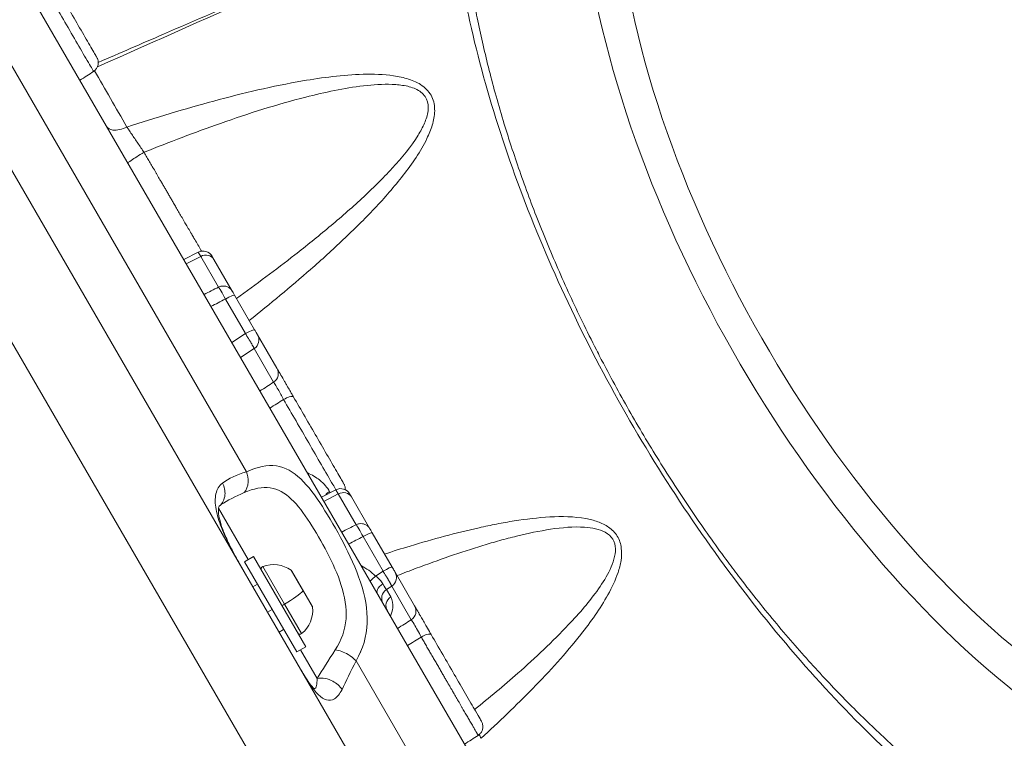
# Model space of a CAD drawing. Units: millimetres. Extents: x -375 to 15858, y 1 to 3846.
# Drawn here: x 882 to 1071, y 855 to 993 of the extents above; entities that cross this region are included whole.
import ezdxf

# ---------------------------------------------------------------- set-up
doc = ezdxf.new("R2010")
doc.units = ezdxf.units.MM
doc.styles.get("Standard").update_dxf_attribs({"font": 'arial.ttf'})
doc.dimstyles.get("Standard").update_dxf_attribs({"dimtxt": 0.18, "dimasz": 0.18, "dimexe": 0.18, "dimexo": 0.0625, "dimgap": 0.09, "dimtad": 0, "dimtih": 1, "dimtoh": 1, "dimdec": 4, "dimzin": 0, "dimdsep": 46, "dimtxsty": 'Standard', "dimcen": 0.09, "dimadec": 0, "dimazin": 0, "dimtfac": 1, "dimtdec": 4, "dimtofl": 0, "dimtmove": 0, "dimatfit": 3, "dimfxl": 1, "dimtolj": 1, "dimtzin": 0, "dimarcsym": 0})

# ---------------------------------------------------------------- blocks, each defined once
blk = doc.blocks.new('*D3')
at = {"color": 0, "lineweight": -2, "transparency": 16777216}
for p, q in [((-94.46, 3486.59), (-114.64, 3486.59)), ((-114.46, 3386.59), (-114.46, 102.34)), ((-94.46, 2.34), (-114.64, 2.34))]:
    blk.add_line(p, q, dxfattribs=at)
at = {"color": 0, "transparency": 16777216}
for points in [[(-131.13, 3386.59), (-97.8, 3386.59), (-114.46, 3486.59)], [(-131.13, 102.34), (-97.8, 102.34), (-114.46, 2.34)]]:
    blk.add_solid(points, dxfattribs=at)
at = {"layer": 'Defpoints', "color": 0, "transparency": 16777216}
for p in [(2370.77, 3486.59), (-114.46, 2.34), (1878.65, 2.34)]:
    blk.add_point(p, dxfattribs=at)
at = {"color": 0, "lineweight": 13, "transparency": 16777216, "insert": (-256.43, 1744.47), "char_height": 180, "attachment_point": 5, "rotation": 90}
blk.add_mtext('\\A1;350', dxfattribs=at)

msp = doc.modelspace()

# ---------------------------------------------------------------- linework, layer by layer
at = {"color": 0, "linetype": 'Continuous', "lineweight": 0}
for p, q in [((693.28922, 1327.07633), (1087.80737, 645.95778)), ((681.1764, 1275.11139), (1036.70477, 661.30703)), ((702.58085, 1271.13159), (1043.9028, 681.85398)), ((925.26945, 906.62092), (838.52067, 1056.38893)), ((972.21918, 982.12313), (972.21919, 982.12314)), ((915.39637, 951.09047), (915.39657, 951.09058)), ((916.02458, 948.72767), (913.25648, 947.31236)), ((916.48784, 947.92787), (916.02458, 948.72767)), ((916.48784, 947.92787), (913.72917, 946.49628)), ((916.48784, 947.92787), (919.90777, 942.0235)), ((918.6657, 947.94936), (919.01322, 947.34938)), ((922.5474, 941.24778), (919.01322, 947.34938)), ((921.23121, 939.73864), (925.07181, 933.108)), ((926.82963, 933.85469), (922.98902, 940.48533)), ((925.07181, 933.108), (922.45666, 931.42864)), ((931.11724, 926.45231), (927.38555, 932.89491)), ((924.12444, 928.5493), (926.73959, 930.22866)), ((926.73959, 930.22866), (930.47127, 923.78607)), ((942.42223, 903.15325), (939.65414, 901.73794)), ((942.88549, 902.35345), (942.42223, 903.15325)), ((938.88019, 901.34223), (938.87923, 901.34174)), ((942.88549, 902.35345), (940.12683, 900.92187)), ((942.88549, 902.35345), (946.30543, 896.44908)), ((945.06336, 902.37494), (945.41088, 901.77496)), ((948.94506, 895.67336), (945.41088, 901.77496)), ((925.62077, 889.77476), (919.9273, 899.60429)), ((935.4735, 899.60042), (935.4732, 899.60026)), ((939.4179, 900.55398), (939.41567, 900.55282)), ((936.0728, 898.81807), (936.07264, 898.81798)), ((947.62887, 894.16423), (951.46947, 887.53359)), ((953.22729, 888.28027), (949.38668, 894.91091)), ((924.87617, 889.34348), (926.60682, 890.3459)), ((926.60682, 890.3459), (936.63109, 873.03943)), ((924.87617, 889.34348), (934.90044, 872.037)), ((928.40084, 888.41455), (932.57463, 881.20867)), ((936.15311, 883.74589), (933.84784, 887.72585)), ((933.99532, 887.56577), (937.89582, 880.83171)), ((951.46947, 887.53359), (950.02988, 886.60913)), ((957.5149, 880.8779), (953.78321, 887.32049)), ((926.51691, 884.51565), (927.38224, 885.01686)), ((952.11858, 884.0001), (953.13725, 884.65425)), ((952.94046, 882.58116), (952.11858, 884.0001)), ((953.13725, 884.65425), (956.86893, 878.21165)), ((937.96131, 880.62412), (936.15311, 883.74589)), ((930.19115, 880.1674), (929.32582, 879.66618)), ((932.57463, 881.20867), (935.84844, 875.55659)), ((944.3987, 879.92833), (944.39784, 879.92983)), ((931.52905, 875.86241), (932.39437, 876.36362)), ((948.36929, 876.71582), (948.37064, 876.71349)), ((934.90044, 872.037), (936.63109, 873.03943)), ((947.85122, 873.96771), (947.84786, 873.97351)), ((938.83313, 866.96419), (935.64504, 872.46829)), ((947.19958, 872.15288), (947.20375, 872.15658)), ((1021.41054, 740.63748), (946.28389, 870.34038)), ((941.23219, 862.75288), (941.23219, 862.75288))]:
    msp.add_line(p, q, dxfattribs=at)
for centre, radius, start, end in [((916.93505, 946.94693), 2, 30.080323, 117.080323), ((943.33271, 901.37251), 2, 30.080323, 117.080323), ((928.57483, 887.9458), 0.5, 110.3637669, 210.080323), ((930.46481, 882.85392), 5.93132, 55.2242333, 110.3637669), ((933.56265, 887.31516), 0.5, 30.080323, 55.2242333), ((932.05199, 880.11373), 5.93132, 309.7968791, 4.9364126), ((937.46316, 880.5811), 0.5, 4.9364126, 30.080323), ((935.5284, 875.94075), 0.5, 210.080323, 309.7968791)]:
    msp.add_arc(centre, radius, start, end, dxfattribs=at)
at = {"color": 0, "linetype": 'Continuous', "lineweight": 0, "extrusion": (1.67192e-16, -4.39811e-18, -1)}
msp.add_ellipse((1079.24156, 962.61197), major_axis=(63.08167, -108.90778), ratio=0.5, start_param=-2.253501859, end_param=2.320736515, dxfattribs=at)
at = {"color": 0, "linetype": 'Continuous', "lineweight": 0}
for centre, major_axis, ratio, start_param, end_param in [((1077.04664, 961.34063), (66.62579, -115.02654), 0.5, -2.320736515, 0.615479709), ((917.28257, 946.34695), (1.73065, 1.00243), 0.884381718, 0, 1.518436449), ((921.25838, 939.4829), (1.73065, 1.00243), 0.117619735, 0, 1.518436449), ((925.09898, 932.85226), (1.73065, 1.00243), 0.117619735, 0, 1.518436449), ((943.68023, 900.77254), (1.73065, 1.00243), 0.884381718, 0, 1.518436449), ((947.65604, 893.90848), (1.73065, 1.00243), 0.117619735, 0, 1.518436449), ((951.49664, 887.27784), (1.73065, 1.00243), 0.117619735, 0, 1.518436449), ((953.20326, 882.33628), (-1.73065, -1.00243), 0.993058708, -1.518436449, 0), ((954.02514, 880.91734), (-1.73065, -1.00243), 0.993058708, -1.518436449, 0), ((932.47176, 881.21791), (-0.43266, -0.25061), 0.120843214, 0, 1.740382223), ((558.39574, 619.24777), (538.85905, 347.9278), 0.003275654, 0.736392518, 0.743578168), ((558.39574, 619.24777), (538.85905, 347.9278), 0.003275654, 0.762884295, 0.762892556), ((938.86894, 867.18073), (-0.12084, -1.42015), 0.000007622, 0.00000262, 0.000026817)]:
    msp.add_ellipse(centre, major_axis=major_axis, ratio=ratio, start_param=start_param, end_param=end_param, dxfattribs=at)
at = {"color": 0, "linetype": 'Continuous', "lineweight": 0, "extrusion": (5.47782e-13, 3.17143e-13, -1)}
msp.add_ellipse((953.86767, 883.79812), major_axis=(-89.52299, 154.56042), ratio=0.000014673, start_param=-0.957652394, end_param=-0.869457507, dxfattribs=at)
at = {"color": 0, "linetype": 'Continuous', "lineweight": 0, "extrusion": (2.22082e-16, -5.63641e-19, -1)}
for centre in [(925.65491, 931.89248), (929.38659, 925.44989), (952.05257, 886.31806), (955.78425, 879.87547)]:
    msp.add_ellipse(centre, major_axis=(1.73065, 1.00243), ratio=0.993058708, start_param=0, end_param=1.518436449, dxfattribs=at)
at = {"color": 0, "linetype": 'Continuous', "lineweight": 0, "extrusion": (4.75283e-15, 2.62447e-15, -1)}
msp.add_ellipse((951.23517, 888.34911), major_axis=(-85.84601, 148.20946), ratio=0.000030758, start_param=-1.283472205, end_param=-1.283470701, dxfattribs=at)
at = {"color": 0, "linetype": 'Continuous', "lineweight": 0, "extrusion": (2.16707e-16, -8.18376e-19, -1)}
msp.add_ellipse((943.08516, 875.86304), major_axis=(0.03753, 9.93922), ratio=0.000003146, start_param=-0.000000021, end_param=0.000012513, dxfattribs=at)
at = {"color": 0, "linetype": 'Continuous', "lineweight": 0, "extrusion": (2.19125e-16, -4.01689e-18, -1)}
msp.add_ellipse((943.08511, 875.86294), major_axis=(8.65324, 5.01213), ratio=0.99189537, start_param=-0.612836665, end_param=-0.612595856, dxfattribs=at)
at = {"color": 0, "linetype": 'Continuous', "lineweight": 0, "extrusion": (3.81192e-16, -3.8766e-16, -1)}
msp.add_ellipse((931.3543, 881.31826), major_axis=(-5.13251, -2.97286), ratio=0.120843214, start_param=-2.702748631, end_param=-1.740382223, dxfattribs=at)
at = {"color": 0, "linetype": 'Continuous', "lineweight": 0, "extrusion": (1.64603e-16, 8.40922e-17, -1)}
msp.add_ellipse((532.41407, 594.05087), major_axis=(-584.19967, -377.40308), ratio=0.00962549, start_param=2.388520927, end_param=2.39507565, dxfattribs=at)
at = {"color": 0, "linetype": 'Continuous', "lineweight": 0}
for points in [[(896.6791, 984.28081), (919.30071, 994.34667), (941.92577, 1004.40668), (964.55265, 1014.46374)], [(895.93724, 983.40735), (895.0689, 982.84181), (894.20056, 982.27628), (893.3322, 981.71077)], [(917.13481, 940.61659), (918.05988, 941.08695), (918.98492, 941.55737), (919.90993, 942.02783)], [(918.45968, 938.32925), (919.38355, 938.799), (920.30739, 939.26879), (921.23121, 939.73864)], [(930.47127, 923.78607), (929.60243, 923.22952), (928.73013, 922.67072), (927.8544, 922.10969)], [(929.75926, 918.82102), (930.638, 919.376), (931.51368, 919.92897), (932.38628, 920.4799)], [(925.26945, 906.62092), (923.42148, 906.0013), (921.83217, 905.31652), (920.66635, 904.44219)], [(946.28389, 870.34038), (947.61101, 872.60357), (949.06056, 877.54238), (947.45477, 885.49445), (943.87925, 893.19133), (939.8284, 900.17454), (935.75899, 905.69162), (931.19604, 908.38489), (927.37336, 907.54301), (925.26945, 906.62092)], [(922.4023, 905.47983), (922.40227, 905.47983), (922.40224, 905.47982), (922.40221, 905.47981)], [(919.83601, 903.48859), (919.83622, 903.48855), (919.83643, 903.48852), (919.83664, 903.48849)], [(921.04897, 903.37893), (921.04993, 903.3789), (921.0509, 903.37887), (921.05187, 903.37885)], [(924.83703, 902.60375), (926.66738, 903.39086), (929.99528, 904.09477), (933.94533, 901.76838), (937.41995, 897.07703), (940.82118, 891.21398), (943.75155, 884.8341), (944.92469, 878.31962), (943.5206, 874.29451), (942.30592, 872.44445)], [(941.20581, 902.84052), (940.92353, 902.66162), (940.67789, 902.42773), (940.49857, 902.1697)], [(941.34399, 902.60195), (941.29925, 902.6792), (941.25317, 902.75876), (941.20581, 902.84052)], [(920.42068, 900.30076), (921.63814, 901.12481), (923.14179, 901.87475), (924.83703, 902.60375)], [(920.42068, 900.30076), (920.28243, 900.20718), (920.15644, 900.11589), (920.04387, 900.02866)], [(943.53247, 895.04218), (944.45754, 895.51254), (945.38258, 895.98295), (946.30759, 896.45341)], [(944.85734, 892.75484), (945.78121, 893.22458), (946.70505, 893.69438), (947.62887, 894.16423)], [(939.68984, 893.08875), (939.68984, 893.08876), (939.68984, 893.08876), (939.68985, 893.08876)], [(944.14849, 892.39443), (944.14855, 892.39447), (944.14862, 892.3945), (944.14868, 892.39453)], [(950.02988, 886.60913), (949.2034, 887.39782), (948.26895, 888.0694), (947.26451, 888.59896)], [(951.86813, 887.7539), (951.86812, 887.75392), (951.8681, 887.75394), (951.86808, 887.75397)], [(951.42832, 885.10657), (951.2809, 885.36375), (950.89256, 885.90447), (950.33248, 886.39326), (950.02988, 886.60913)], [(954.02404, 886.62284), (954.02508, 886.62325), (954.02611, 886.62366), (954.02715, 886.62406)], [(952.11858, 884.0001), (952.04257, 884.0716), (951.78373, 884.4865), (951.42832, 885.10657)], [(951.48149, 885.01408), (951.48149, 885.01408), (951.4815, 885.01409), (951.4815, 885.01409)], [(953.62135, 885.09689), (953.62122, 885.09712), (953.62109, 885.09735), (953.62096, 885.09757)], [(942.30592, 872.44445), (940.9771, 870.42054), (939.82207, 868.52885), (938.83313, 866.96419)], [(943.60642, 864.83714), (944.37834, 866.39154), (945.25916, 868.29949), (946.28389, 870.34038)], [(967.47891, 859.89428), (967.47874, 859.8942), (967.47856, 859.89411), (967.47838, 859.89403)], [(969.7116, 856.03915), (968.84341, 855.47335), (967.97519, 854.90758), (967.10696, 854.34184)], [(970.27388, 855.46935), (970.15581, 855.70935), (970.03731, 855.95162), (969.91875, 856.1954)]]:
    msp.add_open_spline(points, degree=3, dxfattribs=at)
for points, knots in [([(964.55252, 1014.47403), (958.4199, 1011.81384), (952.28696, 1009.15421), (940.0219, 1003.83722), (933.88977, 1001.17986), (921.62905, 995.86902), (915.50046, 993.21555), (905.19522, 988.75598), (901.0189, 986.94931), (896.84227, 985.14317)], [-9.707861519, -9.707861519, -9.707861519, -9.707861519, -7.685042334, -7.685042334, -5.662776042, -5.662776042, -3.642027751, -3.642027751, -2.265220927, -2.265220927, -2.265220927, -2.265220927]), ([(964.55265, 1014.46374), (965.90667, 1001.45522), (972.00817, 973.3395), (990.37141, 929.22522), (1016.1028, 887.57958), (1043.25249, 856.44331), (1068.13148, 835.7676), (1089.23168, 823.37186), (1109.10233, 816.95333), (1126.74641, 816.91811), (1136.91933, 821.45456), (1141.4707, 825.10014), (1141.88629, 825.44929)], [-64.301331173, -64.301331173, -64.301331173, -64.301331173, -59.708378947, -55.11542672, -50.522474493, -45.929522267, -42.867554115, -39.805585964, -36.743617813, -33.681649662, -30.619681511, -30.306420542, -30.306420542, -30.306420542, -30.306420542]), ([(1163.4257, 873.1423), (1163.37765, 872.61273), (1163.32592, 872.08619), (1163.13584, 870.29051), (1162.97944, 869.03657), (1162.61772, 866.52756), (1162.411, 865.27374), (1161.95345, 862.81727), (1161.70294, 861.61433), (1161.16847, 859.30094), (1160.88635, 858.18873), (1160.27743, 855.99158), (1159.9501, 854.90717), (1159.24635, 852.7587), (1158.86899, 851.69562), (1158.06639, 849.60335), (1157.64059, 848.57477), (1156.73566, 846.54501), (1156.25553, 845.54498), (1155.32337, 843.73935), (1154.87728, 842.92653), (1153.89161, 841.23583), (1153.34747, 840.36368), (1152.21313, 838.66391), (1151.62252, 837.83683), (1150.39198, 836.22622), (1149.75146, 835.44351), (1148.42479, 833.93045), (1147.73834, 833.20054), (1146.31804, 831.79366), (1145.58377, 831.11729), (1144.29122, 830.01157), (1143.74272, 829.56692), (1142.42522, 828.55577), (1141.64776, 828.00285), (1140.05536, 826.95591), (1139.24032, 826.46203), (1137.57471, 825.53487), (1136.7241, 825.10165), (1134.98984, 824.2973), (1134.10621, 823.92613), (1132.30932, 823.24711), (1131.39615, 822.93908), (1129.74517, 822.44689), (1129.0134, 822.25041), (1127.28863, 821.83714), (1126.28876, 821.63489), (1124.2658, 821.29887), (1123.24292, 821.16464), (1121.18221, 820.96409), (1120.14473, 820.89691), (1118.05214, 820.82781), (1116.99722, 820.82538), (1114.87739, 820.88409), (1113.81279, 820.94438), (1111.96175, 821.10165), (1111.18056, 821.1837), (1109.27286, 821.4218), (1108.14077, 821.59448), (1105.87409, 822.00187), (1104.73982, 822.23556), (1102.47891, 822.75984), (1101.35267, 823.04903), (1099.0977, 823.68333), (1097.96915, 824.02775), (1095.71821, 824.76777), (1094.59607, 825.16237), (1092.4481, 825.96629), (1091.42335, 826.37056), (1089.67515, 827.09531), (1088.95289, 827.4048), (1087.50253, 828.04645), (1086.77441, 828.37862), (1085.31233, 829.06576), (1084.57835, 829.42077), (1083.10592, 830.15304), (1082.36746, 830.53033), (1080.88683, 831.30683), (1080.14465, 831.70608), (1078.65734, 832.5261), (1077.9122, 832.94692), (1076.41853, 833.81035), (1075.66999, 834.25305), (1074.17177, 835.15892), (1073.42209, 835.62216), (1072.38593, 836.27602), (1072.09864, 836.45877), (1071.59617, 836.78091), (1071.38092, 836.91972), (1071.11217, 837.09405), (1071.05857, 837.12887), (1070.97979, 837.18012), (1070.9546, 837.19651), (1070.36267, 837.58211), (1069.79285, 837.95899), (1068.08654, 839.10489), (1066.95211, 839.8892), (1064.66731, 841.51405), (1063.51693, 842.35522), (1061.15108, 844.13265), (1059.93567, 845.0716), (1057.52614, 846.98434), (1056.33196, 847.95741), (1053.9123, 849.98007), (1052.68696, 851.03109), (1050.2599, 853.16603), (1049.05809, 854.2493), (1046.71402, 856.41336), (1045.57133, 857.49222), (1043.2644, 859.71886), (1042.10039, 860.8677), (1039.77723, 863.21163), (1038.61812, 864.4069), (1036.29723, 866.85238), (1035.13561, 868.10309), (1032.81085, 870.66025), (1031.64791, 871.96723), (1029.31274, 874.64807), (1028.14089, 876.02277), (1025.80108, 878.82713), (1024.63336, 880.25727), (1022.29591, 883.18221), (1021.1266, 884.67773), (1019.18811, 887.21162), (1018.41258, 888.24033), (1016.56397, 890.72867), (1015.49624, 892.19572), (1013.37439, 895.17163), (1012.32048, 896.68076), (1010.23315, 899.73255), (1009.19983, 901.27535), (1007.15657, 904.391), (1006.14672, 905.96395), (1004.15331, 909.136), (1003.16982, 910.73516), (1001.23209, 913.95526), (1000.27788, 915.57621), (998.40176, 918.83487), (997.47981, 920.47257), (995.6716, 923.75844), (994.78523, 925.40657), (993.39914, 928.04465), (992.88842, 929.0304), (991.47373, 931.79987), (990.58358, 933.58817), (988.88686, 937.08818), (988.07832, 938.79939), (986.50801, 942.21111), (985.74585, 943.91156), (984.26858, 947.29831), (983.55306, 948.98458), (982.16894, 952.34022), (981.49992, 954.00957), (980.21204, 957.31982), (979.59253, 958.96073), (978.39798, 962.22451), (977.82258, 963.8474), (976.71848, 967.06574), (976.18923, 968.66127), (975.35307, 971.27184), (975.03474, 972.28896), (974.17625, 975.09793), (973.65306, 976.88612), (972.69197, 980.32531), (972.25068, 981.97721), (971.42176, 985.23131), (971.03318, 986.83381), (970.30624, 989.99269), (969.96706, 991.54936), (969.33618, 994.61921), (969.04376, 996.13268), (968.50621, 999.10641), (968.26014, 1000.5671), (967.81005, 1003.45252), (967.60557, 1004.87747), (967.23639, 1007.69942), (967.07148, 1009.09652), (966.78031, 1011.86857), (966.65404, 1013.24352), (966.54717, 1014.60649)], [22.719388281, 22.719388281, 22.719388281, 22.719388281, 22.930136296, 22.930136296, 23.442376081, 23.442376081, 23.970942478, 23.970942478, 24.495745209, 24.495745209, 24.998719008, 24.998719008, 25.508197892, 25.508197892, 26.028993639, 26.028993639, 26.556574916, 26.556574916, 27.096106615, 27.096106615, 27.55771336, 27.55771336, 28.080681452, 28.080681452, 28.608887944, 28.608887944, 29.144841584, 29.144841584, 29.684847795, 29.684847795, 30.230343069, 30.230343069, 30.619681511, 30.619681511, 31.148859275, 31.148859275, 31.679233954, 31.679233954, 32.21016358, 32.21016358, 32.740797835, 32.740797835, 33.269930683, 33.269930683, 33.681649662, 33.681649662, 34.228616704, 34.228616704, 34.771848728, 34.771848728, 35.308122465, 35.308122465, 35.840130556, 35.840130556, 36.36510971, 36.36510971, 36.743617813, 36.743617813, 37.28308346, 37.28308346, 37.814103095, 37.814103095, 38.333152121, 38.333152121, 38.846117274, 38.846117274, 39.350020621, 39.350020621, 39.805585964, 39.805585964, 40.123966125, 40.123966125, 40.442641168, 40.442641168, 40.762042422, 40.762042422, 41.082001375, 41.082001375, 41.402627395, 41.402627395, 41.724028822, 41.724028822, 42.046837801, 42.046837801, 42.370517941, 42.370517941, 42.494776984, 42.494776984, 42.587971267, 42.587971267, 42.611193281, 42.611193281, 42.622104502, 42.622104502, 42.867554115, 42.867554115, 43.353352871, 43.353352871, 43.845861541, 43.845861541, 44.366776723, 44.366776723, 44.87987167, 44.87987167, 45.408400599, 45.408400599, 45.929522267, 45.929522267, 46.428157159, 46.428157159, 46.939946825, 46.939946825, 47.454258095, 47.454258095, 47.975221258, 47.975221258, 48.503262618, 48.503262618, 49.042932657, 49.042932657, 49.589415922, 49.589415922, 50.146635746, 50.146635746, 50.522474493, 50.522474493, 51.048989759, 51.048989759, 51.580359218, 51.580359218, 52.114185965, 52.114185965, 52.649916285, 52.649916285, 53.186914919, 53.186914919, 53.724440863, 53.724440863, 54.261597177, 54.261597177, 54.79712604, 54.79712604, 55.11542672, 55.11542672, 55.689545748, 55.689545748, 56.235815175, 56.235815175, 56.776472314, 56.776472314, 57.311266646, 57.311266646, 57.840122068, 57.840122068, 58.360138205, 58.360138205, 58.875316132, 58.875316132, 59.38334984, 59.38334984, 59.708378947, 59.708378947, 60.282497975, 60.282497975, 60.816736482, 60.816736482, 61.339335391, 61.339335391, 61.851855986, 61.851855986, 62.355547787, 62.355547787, 62.847519295, 62.847519295, 63.333814005, 63.333814005, 63.817572589, 63.817572589, 64.301331173, 64.301331173, 64.301331173, 64.301331173]), ([(885.01092, 1002.27141), (885.79173, 1000.92338), (887.39323, 998.15845), (889.85247, 993.91268), (892.28956, 989.70515), (894.20121, 986.40477), (895.40393, 984.32832), (895.86909, 983.52524), (895.93791, 983.40644), (895.93791, 983.40644)], [-6.256958813, -6.256958813, -6.256958813, -6.256958813, -5.810033184, -5.363107554, -4.916181925, -4.469256295, -4.24579348, -4.022330666, -3.900912785, -3.900912785, -3.900912785, -3.900912785]), ([(896.57731, 986.08401), (896.57731, 986.08401), (896.5242, 986.17571), (896.17281, 986.78236), (895.21283, 988.43973), (893.57072, 991.27476), (891.37648, 995.06302), (889.12403, 998.95178), (887.64987, 1001.49685), (886.93355, 1002.73354)], [3.900789275, 3.900789275, 3.900789275, 3.900789275, 4.022330666, 4.24579348, 4.469256295, 4.916181925, 5.363107554, 5.810033184, 6.256958813, 6.256958813, 6.256958813, 6.256958813]), ([(896.57731, 986.08401), (896.61841, 986.01305), (896.65509, 985.93895), (896.71807, 985.78852), (896.74473, 985.71182), (896.82366, 985.43155), (896.84927, 985.21784), (896.83516, 984.79643), (896.79473, 984.58341), (896.64764, 984.18626), (896.53943, 983.99749), (896.27464, 983.66738), (896.11485, 983.52147), (895.93791, 983.40644)], [0, 0, 0, 0, 0.246518719, 0.246518719, 0.489240532, 0.489240532, 1.120026094, 1.120026094, 1.754172701, 1.754172701, 2.390556064, 2.390556064, 3.023708772, 3.023708772, 3.023708772, 3.023708772]), ([(925.79921, 935.63366), (929.80374, 938.81621), (935.93316, 943.88542), (942.84871, 950.15037), (946.89766, 954.07906), (950.84037, 958.11492), (955.48019, 963.40593), (959.21155, 968.79349), (960.98824, 973.08515), (961.53667, 975.80669), (961.0892, 978.64217), (959.09355, 980.84323), (956.38701, 982.0275), (952.54891, 982.83528), (947.64234, 982.96392), (941.80586, 982.4974), (932.18722, 981.05743), (918.93485, 977.8938), (907.84852, 974.53023), (902.35057, 972.73753)], [-25.981654132, -25.981654132, -25.981654132, -25.981654132, -24.415397025, -23.544898029, -23.109648531, -22.674399034, -21.803900038, -20.933401042, -20.64323471, -20.353068379, -20.062902047, -19.772735715, -19.482569383, -19.192403051, -18.612070387, -18.031737724, -17.45140506, -15.710407069, -13.969409077, -13.969409077, -13.969409077, -13.969409077]), ([(905.63325, 967.89833), (910.47367, 969.85725), (920.6876, 973.75604), (932.9515, 977.65818), (942.1495, 979.80726), (947.7051, 980.74497), (952.33879, 981.07184), (955.90695, 980.71248), (958.3719, 979.92815), (960.07446, 978.20997), (960.24856, 975.82239), (959.48279, 973.45516), (957.40331, 969.65494), (953.35293, 964.78059), (948.43202, 959.93696), (944.28643, 956.22122), (940.04513, 952.59428), (933.16024, 947.0531), (927.15234, 942.57717), (923.35948, 939.84575)], [14.118519602, 14.118519602, 14.118519602, 14.118519602, 15.710407069, 17.45140506, 18.031737724, 18.612070387, 19.192403051, 19.482569383, 19.772735715, 20.062902047, 20.353068379, 20.64323471, 20.933401042, 21.803900038, 22.674399034, 23.109648531, 23.544898029, 24.415397025, 25.851422101, 25.851422101, 25.851422101, 25.851422101]), ([(898.49301, 972.80084), (898.69488, 972.45233), (899.66221, 971.9253), (901.39714, 972.29292), (902.35057, 972.73753)], [0, 0, 0, 0, 0.598495767, 1.396490122, 1.396490122, 1.396490122, 1.396490122]), ([(905.63325, 967.89835), (905.43119, 968.18961), (905.22928, 968.4818), (904.82641, 969.06706), (904.62547, 969.36012), (904.22648, 969.9443), (904.02845, 970.23539), (903.63809, 970.81157), (903.44577, 971.09663), (903.06804, 971.65893), (902.88272, 971.93609), (902.58288, 972.38665), (902.46534, 972.56388), (902.35057, 972.73753)], [-0.8390399079, -0.8390399079, -0.8390399079, -0.8390399079, -0.6929589179, -0.6929589179, -0.5459783002, -0.5459783002, -0.3980263395, -0.3980263395, -0.2495795423, -0.2495795423, -0.0998636428, -0.0998636428, 0, 0, 0, 0]), ([(902.52538, 965.83915), (902.50122, 965.88084), (903.02052, 966.31176), (904.64823, 967.32263), (905.63325, 967.89835)], [0, 0, 0, 0, 0.643325594, 1.501092814, 1.501092814, 1.501092814, 1.501092814]), ([(916.65667, 948.92746), (916.57468, 949.06811), (916.49253, 949.20904), (916.21109, 949.69195), (916.01119, 950.03507), (915.60604, 950.73073), (915.40078, 951.08331), (915.05386, 951.67947), (914.91222, 951.92294), (914.71759, 952.25761), (914.66452, 952.34887), (914.59647, 952.4659), (914.58148, 952.4917), (914.55749, 952.53296), (914.5485, 952.54843), (914.34792, 952.89342), (914.15435, 953.22627), (913.80003, 953.83545), (913.63988, 954.11078), (913.28854, 954.71478), (913.09757, 955.04313), (912.73075, 955.67392), (912.55505, 955.97611), (912.21024, 956.56915), (912.04121, 956.85988), (911.71188, 957.42638), (911.55166, 957.70199), (911.26342, 958.19785), (911.13565, 958.41767), (910.87041, 958.87404), (910.73293, 959.11058), (910.46172, 959.57728), (910.32801, 959.80738), (910.0636, 960.2624), (909.93294, 960.48726), (909.67571, 960.92997), (909.54919, 961.14774), (909.29758, 961.58083), (909.17252, 961.7961), (908.92478, 962.22262), (908.80211, 962.43381), (908.59283, 962.79422), (908.50645, 962.94299), (908.32707, 963.25198), (908.23425, 963.41189), (908.05044, 963.72862), (907.95945, 963.88542), (907.77938, 964.19575), (907.69032, 964.34924), (907.51379, 964.65352), (907.42634, 964.80426), (907.25213, 965.10455), (907.1654, 965.25407), (906.99244, 965.55226), (906.90623, 965.70089), (906.73418, 965.99758), (906.64835, 966.14559), (906.47759, 966.44014), (906.39269, 966.58662), (906.22285, 966.87973), (906.13792, 967.02633), (905.96846, 967.31897), (905.88394, 967.46497), (905.74393, 967.70696), (905.68866, 967.8025), (905.63326, 967.89833)], [-2.080795508, -2.080795508, -2.080795508, -2.080795508, -2.030070099, -2.030070099, -1.90726416, -1.90726416, -1.78164486, -1.78164486, -1.694990175, -1.694990175, -1.662494667, -1.662494667, -1.653306699, -1.653306699, -1.647797663, -1.647797663, -1.530503098, -1.530503098, -1.435026118, -1.435026118, -1.322381152, -1.322381152, -1.219642036, -1.219642036, -1.121663264, -1.121663264, -1.029578375, -1.029578375, -0.956684079, -0.956684079, -0.878739037, -0.878739037, -0.803479655, -0.803479655, -0.730531807, -0.730531807, -0.660488286, -0.660488286, -0.591844162, -0.591844162, -0.525066072, -0.525066072, -0.478342039, -0.478342039, -0.428281581, -0.428281581, -0.379441508, -0.379441508, -0.332011386, -0.332011386, -0.285910618, -0.285910618, -0.240725472, -0.240725472, -0.196386416, -0.196386416, -0.15282117, -0.15282117, -0.110277369, -0.110277369, -0.068237666, -0.068237666, -0.026854827, -0.026854827, -0.000001651, -0.000001651, -0.000001651, -0.000001651]), ([(919.90993, 942.02783), (919.9322, 942.03912), (920.11632, 941.74579), (920.40641, 941.23694), (920.63543, 940.83522), (920.93058, 940.29901), (921.23121, 939.73864)], [-0.705047198, -0.705047198, -0.705047198, -0.705047198, 0.106775802, 0.106775802, 0.106775802, 0.747690967, 0.747690967, 0.747690967, 0.747690967]), ([(919.91, 942.02786), (920.09615, 942.12256), (920.29998, 942.18772), (920.71645, 942.25342), (920.93472, 942.25355), (921.35303, 942.18353), (921.55792, 942.11262), (921.93041, 941.91529), (922.10301, 941.78688), (922.30719, 941.5789), (922.36074, 941.51734), (922.43524, 941.42008), (922.45929, 941.38655), (922.49373, 941.3351), (922.50497, 941.31772), (922.52139, 941.29137), (922.52679, 941.28254), (922.53479, 941.26922), (922.53744, 941.26477), (922.54139, 941.25808), (922.54269, 941.25585), (922.54465, 941.25251), (922.5453, 941.2514), (922.54627, 941.24972), (922.54659, 941.24916), (922.54699, 941.24847), (922.54708, 941.24833), (922.54718, 941.24815), (922.54722, 941.24809), (922.54727, 941.248), (922.54729, 941.24796), (922.54737, 941.24783), (922.54737, 941.24782), (922.54739, 941.24779), (922.54739, 941.24779), (922.54739, 941.24778), (922.54739, 941.24778), (922.5474, 941.24778), (922.5474, 941.24778), (922.5474, 941.24778), (922.5474, 941.24778), (922.5474, 941.24778)], [0.000077262, 0.000077262, 0.000077262, 0.000077262, 0.626630428, 0.626630428, 1.264919474, 1.264919474, 1.899020115, 1.899020115, 2.52951779, 2.52951779, 2.773379515, 2.773379515, 2.897052952, 2.897052952, 2.959125108, 2.959125108, 2.990191613, 2.990191613, 3.005725948, 3.005725948, 3.013480008, 3.013480008, 3.017347412, 3.017347412, 3.01928256, 3.01928256, 3.019770027, 3.019770027, 3.020015772, 3.020015772, 3.020261058, 3.020261058, 3.021250292, 3.021250292, 3.02149201, 3.02149201, 3.021612865, 3.021612865, 3.021643079, 3.021643079, 3.021661207, 3.021661207, 3.021661207, 3.021661207]), ([(922.98902, 940.48533), (922.88265, 940.66898), (922.65063, 941.06956), (922.5474, 941.24778), (922.5474, 941.24778)], [-0.747737053, -0.747737053, -0.747737053, -0.747737053, -0.106821929, 0.705015234, 0.705015234, 0.705015234, 0.705015234]), ([(925.07181, 933.108), (925.11003, 933.04704), (925.14897, 932.98483), (925.22764, 932.85881), (925.26737, 932.79502), (925.34729, 932.66635), (925.38748, 932.60147), (925.46798, 932.47111), (925.50829, 932.40563), (925.5886, 932.27474), (925.6286, 932.20932), (925.70802, 932.07894), (925.74743, 932.01397), (925.82528, 931.88515), (925.86371, 931.82128), (925.92567, 931.71782), (925.94957, 931.67779), (926.00851, 931.57878), (926.04312, 931.52034), (926.11055, 931.4059), (926.14336, 931.34989), (926.20691, 931.2408), (926.23764, 931.18771), (926.29679, 931.08483), (926.3252, 931.03506), (926.37949, 930.93924), (926.40535, 930.8932), (926.45434, 930.80519), (926.47747, 930.76323), (926.52088, 930.68364), (926.54115, 930.64602), (926.57878, 930.57523), (926.59614, 930.54209), (926.62785, 930.48049), (926.6422, 930.45205), (926.66796, 930.39983), (926.67935, 930.37608), (926.69439, 930.34368), (926.69913, 930.33326), (926.71267, 930.30281), (926.7201, 930.28501), (926.73177, 930.2547), (926.73597, 930.24224), (926.73897, 930.23111), (926.73929, 930.22987), (926.73959, 930.22866)], [-0.784028636, -0.784028636, -0.784028636, -0.784028636, -0.70361571, -0.70361571, -0.623822324, -0.623822324, -0.544552574, -0.544552574, -0.465724045, -0.465724045, -0.387399076, -0.387399076, -0.309331779, -0.309331779, -0.231550275, -0.231550275, -0.181863031, -0.181863031, -0.107466365, -0.107466365, -0.033132852, -0.033132852, 0.041181725, 0.041181725, 0.115584486, 0.115584486, 0.190063957, 0.190063957, 0.264664277, 0.264664277, 0.339433976, 0.339433976, 0.41459577, 0.41459577, 0.490012769, 0.490012769, 0.565957397, 0.565957397, 0.605425883, 0.605425883, 0.688767656, 0.688767656, 0.772981188, 0.772981188, 0.784028636, 0.784028636, 0.784028636, 0.784028636]), ([(927.38555, 932.89491), (927.36792, 932.92535), (927.21266, 933.1934), (926.94128, 933.66193), (926.82963, 933.85469)], [-0.784028636, -0.784028636, -0.784028636, -0.784028636, 0.112004091, 0.784028636, 0.784028636, 0.784028636, 0.784028636]), ([(934.30891, 920.94203), (934.19762, 921.13417), (934.08229, 921.33328), (933.96454, 921.53657), (933.90296, 921.64288), (933.84073, 921.75033), (933.77808, 921.85849), (933.71567, 921.96624), (933.65286, 922.07468), (933.5899, 922.18338), (933.3997, 922.51174), (933.20818, 922.84239), (933.0226, 923.16279), (932.89976, 923.37488), (932.77952, 923.58246), (932.66384, 923.78218), (932.60564, 923.88265), (932.5486, 923.98113), (932.49293, 924.07725), (932.39907, 924.23929), (932.30912, 924.39458), (932.22383, 924.54184), (931.972, 924.97661), (931.74003, 925.37709), (931.55771, 925.69186), (931.34054, 926.0668), (931.19551, 926.31718), (931.13475, 926.42209), (931.12787, 926.43396), (931.12204, 926.44403), (931.11724, 926.45231)], [-0.867847028, -0.867847028, -0.867847028, -0.867847028, -0.724790746, -0.724790746, -0.724790746, -0.649982606, -0.649982606, -0.649982606, -0.575456722, -0.575456722, -0.575456722, -0.350321771, -0.350321771, -0.350321771, -0.201296196, -0.201296196, -0.201296196, -0.126325631, -0.126325631, -0.126325631, 0.000060105, 0.000060105, 0.000060105, 0.373204153, 0.373204153, 0.373204153, 0.817665888, 0.817665888, 0.817665888, 0.867967237, 0.867967237, 0.867967237, 0.867967237]), ([(930.47127, 923.78607), (930.51772, 923.74657), (930.72811, 923.44717), (931.42057, 922.27594), (932.05414, 921.11441), (932.38628, 920.4799)], [-0.8684940812, -0.8684940812, -0.8684940812, -0.8684940812, -0.6203529151, -0.3722117491, 0, 0, 0, 0]), ([(934.30891, 920.94203), (934.22708, 921.08332), (933.68072, 921.09395), (932.76439, 920.6915), (932.38628, 920.4799)], [0, 0, 0, 0, 0.867677971, 1.518436449, 1.518436449, 1.518436449, 1.518436449]), ([(932.38628, 920.4799), (933.16709, 919.13186), (934.76859, 916.36694), (937.22782, 912.12118), (939.66491, 907.91366), (941.43184, 904.86312), (942.24708, 903.45565), (942.42223, 903.15325)], [-6.256958813, -6.256958813, -6.256958813, -6.256958813, -5.810033184, -5.363107554, -4.916181925, -4.469256295, -4.330378671, -4.330378671, -4.330378671, -4.330378671]), ([(943.95267, 904.2925), (943.95267, 904.2925), (943.89956, 904.38419), (943.54817, 904.99085), (942.58818, 906.64823), (940.94607, 909.48326), (938.75184, 913.27151), (936.49939, 917.16027), (935.02523, 919.70533), (934.30891, 920.94203)], [3.900787823, 3.900787823, 3.900787823, 3.900787823, 4.022330666, 4.24579348, 4.469256295, 4.916181925, 5.363107554, 5.810033184, 6.256958813, 6.256958813, 6.256958813, 6.256958813]), ([(925.26945, 906.62092), (925.49433, 905.97657), (925.74703, 904.38879), (925.28151, 903.08834), (924.83703, 902.60375)], [0, 0, 0, 0, 0.512193811, 1.195118893, 1.195118893, 1.195118893, 1.195118893]), ([(941.20581, 902.84052), (940.80014, 903.5409), (939.68902, 904.90215), (937.83571, 906.01362), (936.96138, 906.38687)], [0.0000000138, 0.0000000138, 0.0000000138, 0.0000000138, 0.4466185742, 0.7735361392, 0.7735361392, 0.7735361392, 0.7735361392]), ([(920.66635, 904.44219), (920.02262, 903.95941), (919.19167, 902.50663), (919.27556, 899.46647), (920.18112, 896.53337), (921.28027, 894.00079), (922.25041, 892.04241), (923.32928, 890.04235), (924.10932, 888.67261), (924.51372, 887.97408), (924.51953, 887.96405), (924.52534, 887.95401)], [0, 0, 0, 0, 0.497054862, 0.994109723, 1.491164585, 1.739692015, 1.988219446, 2.236746877, 2.485274308, 2.485274308, 2.488894636, 2.488894636, 2.488894636, 2.488894636]), ([(920.66635, 904.44219), (921.03449, 903.72272), (921.40215, 901.97363), (920.66485, 900.533), (920.04359, 900.02903)], [0, 0, 0, 0, 0.611033524, 1.33122497, 1.33122497, 1.33122497, 1.33122497]), ([(943.95267, 904.2925), (943.99376, 904.22155), (944.03044, 904.14746), (944.09341, 903.99706), (944.12007, 903.92037), (944.19901, 903.64012), (944.22462, 903.42641), (944.21705, 903.19993), (944.2163, 903.18357), (944.21536, 903.16721)], [0, 0, 0, 0, 0.246477365, 0.246477365, 0.489159522, 0.489159522, 1.119935262, 1.119935262, 1.169000084, 1.169000084, 1.169000084, 1.169000084]), ([(920.0509, 900.03993), (920.0509, 900.03993), (920.01486, 899.99139), (919.91842, 899.64375), (919.86595, 899.16668), (919.98316, 898.07143), (920.09415, 897.51562), (920.45468, 896.23173), (920.72049, 895.48482), (921.39905, 893.84354), (921.82756, 892.93286), (922.82376, 890.97462), (923.40599, 889.91268), (924.13207, 888.63686), (924.24805, 888.43436), (924.36503, 888.23138)], [1.605660512, 1.605660512, 1.605660512, 1.605660512, 4.049768907, 4.049768907, 7.780994741, 7.780994741, 10.573490166, 10.573490166, 13.722218554, 13.722218554, 17.219994549, 17.219994549, 21.082724159, 21.082724159, 21.808815396, 21.808815396, 21.808815396, 21.808815396]), ([(970.27388, 855.46935), (973.66454, 858.57275), (980.3165, 864.93544), (988.58075, 874.01004), (993.99861, 881.56803), (996.38177, 886.49973), (997.19076, 889.56048), (997.32185, 891.97102), (996.56534, 894.35013), (994.80824, 896.09135), (992.65811, 897.10387), (988.86541, 898.02992), (983.45788, 898.07932), (977.75942, 897.40293), (973.24896, 896.59645), (968.77584, 895.65825), (963.23343, 894.27743), (957.19441, 892.54315), (953.38156, 891.34696), (951.75564, 890.82101)], [-25.310635363, -25.310635363, -25.310635363, -25.310635363, -23.924212183, -22.537789002, -21.613506882, -21.151365822, -20.920295291, -20.689224761, -20.458154231, -20.227083701, -19.996013171, -19.764942641, -19.071731051, -18.37851946, -18.031913665, -17.68530787, -16.99209628, -16.29888469, -15.780765647, -15.780765647, -15.780765647, -15.780765647]), ([(946.30759, 896.45341), (946.49375, 896.54812), (946.6976, 896.6133), (947.11407, 896.67899), (947.33234, 896.67912), (947.75065, 896.60912), (947.95554, 896.53821), (948.32805, 896.34088), (948.50065, 896.21247), (948.70484, 896.00448), (948.75839, 895.94292), (948.8329, 895.84567), (948.85695, 895.81213), (948.89139, 895.76068), (948.90262, 895.7433), (948.91905, 895.71695), (948.92445, 895.70812), (948.93245, 895.6948), (948.9351, 895.69035), (948.93904, 895.68367), (948.94035, 895.68144), (948.94231, 895.67809), (948.94295, 895.67698), (948.94393, 895.67531), (948.94425, 895.67474), (948.94465, 895.67406), (948.94473, 895.67391), (948.94484, 895.67373), (948.94488, 895.67367), (948.94493, 895.67358), (948.94495, 895.67355), (948.94502, 895.67342), (948.94503, 895.6734), (948.94505, 895.67338), (948.94505, 895.67337), (948.94505, 895.67337), (948.94505, 895.67337), (948.94505, 895.67336), (948.94505, 895.67336), (948.94505, 895.67336), (948.94505, 895.67336), (948.94506, 895.67336)], [0.000001392, 0.000001392, 0.000001392, 0.000001392, 0.626605139, 0.626605139, 1.264871435, 1.264871435, 1.898984343, 1.898984343, 2.52950287, 2.52950287, 2.773368223, 2.773368223, 2.897043648, 2.897043648, 2.959116819, 2.959116819, 2.990183832, 2.990183832, 3.005718421, 3.005718421, 3.013472607, 3.013472607, 3.017339855, 3.017339855, 3.019274923, 3.019274923, 3.01976236, 3.01976236, 3.02000809, 3.02000809, 3.020253371, 3.020253371, 3.021242625, 3.021242625, 3.021484333, 3.021484333, 3.021605184, 3.021605184, 3.021635396, 3.021635396, 3.021653524, 3.021653524, 3.021653524, 3.021653524]), ([(946.30759, 896.45341), (946.32986, 896.4647), (946.51399, 896.17135), (946.80408, 895.66251), (947.03309, 895.26079), (947.32824, 894.7246), (947.62887, 894.16423)], [-0.705049619, -0.705049619, -0.705049619, -0.705049619, 0.106775802, 0.106775802, 0.106775802, 0.747690967, 0.747690967, 0.747690967, 0.747690967]), ([(949.38668, 894.91091), (949.28031, 895.09457), (949.04828, 895.49514), (948.94506, 895.67336), (948.94506, 895.67336)], [-0.747737053, -0.747737053, -0.747737053, -0.747737053, -0.106821929, 0.705015335, 0.705015335, 0.705015335, 0.705015335]), ([(954.15712, 886.67496), (955.38276, 887.15465), (958.72289, 888.43753), (964.20393, 890.42102), (969.54519, 892.16775), (973.84443, 893.42041), (978.17009, 894.55985), (983.61034, 895.69882), (988.71967, 896.17959), (992.22803, 895.75546), (994.17452, 895.10107), (995.68391, 893.79359), (996.18581, 891.85801), (995.84026, 889.8194), (994.78845, 887.17823), (992.06076, 882.83885), (986.18071, 876.06879), (978.08355, 868.48398), (971.84274, 863.25604), (969.03568, 860.98777)], [15.895839059, 15.895839059, 15.895839059, 15.895839059, 16.29888469, 16.99209628, 17.68530787, 18.031913665, 18.37851946, 19.071731051, 19.764942641, 19.996013171, 20.227083701, 20.458154231, 20.689224761, 20.920295291, 21.151365822, 21.613506882, 22.537789002, 23.924212183, 25.025892506, 25.025892506, 25.025892506, 25.025892506]), ([(953.78321, 887.32049), (953.76999, 887.34332), (953.64824, 887.55352), (953.37615, 888.02326), (953.22729, 888.28027)], [-0.784028636, -0.784028636, -0.784028636, -0.784028636, -0.112004091, 0.784028636, 0.784028636, 0.784028636, 0.784028636]), ([(950.02988, 886.60913), (949.74219, 886.31257), (949.45392, 886.03484), (949.21677, 885.8243), (949.13764, 885.75405), (949.06402, 885.69112), (948.99783, 885.63729), (948.99375, 885.63398), (948.9897, 885.63069), (948.98568, 885.62744)], [0, 0, 0, 0, 0.6219000966, 0.6219000966, 0.6219000966, 0.8294007217, 0.8294007217, 0.8294007217, 0.8421932795, 0.8421932795, 0.8421932795, 0.8421932795]), ([(951.46947, 887.53359), (951.50769, 887.47263), (951.54663, 887.41041), (951.6253, 887.28439), (951.66503, 887.22061), (951.74495, 887.09193), (951.78514, 887.02705), (951.86564, 886.89669), (951.90595, 886.83122), (951.98626, 886.70032), (952.02626, 886.6349), (952.10567, 886.50452), (952.14509, 886.43956), (952.22294, 886.31073), (952.26137, 886.24686), (952.32333, 886.1434), (952.34723, 886.10338), (952.40616, 886.00437), (952.44078, 885.94593), (952.50821, 885.83148), (952.54102, 885.77548), (952.60457, 885.66638), (952.6353, 885.61329), (952.69445, 885.51042), (952.72286, 885.46064), (952.77714, 885.36482), (952.80301, 885.31878), (952.852, 885.23077), (952.87513, 885.18881), (952.91854, 885.10922), (952.9388, 885.0716), (952.97644, 885.00082), (952.9938, 884.96767), (953.02551, 884.90607), (953.03986, 884.87763), (953.06562, 884.82541), (953.07701, 884.80167), (953.09205, 884.76927), (953.09679, 884.75884), (953.11032, 884.7284), (953.11776, 884.71059), (953.12943, 884.68028), (953.13362, 884.66783), (953.13663, 884.65669), (953.13695, 884.65545), (953.13725, 884.65425)], [-0.784028636, -0.784028636, -0.784028636, -0.784028636, -0.703615711, -0.703615711, -0.623822326, -0.623822326, -0.544552576, -0.544552576, -0.465724048, -0.465724048, -0.387399079, -0.387399079, -0.309331783, -0.309331783, -0.23155028, -0.23155028, -0.181862948, -0.181862948, -0.107466279, -0.107466279, -0.033132764, -0.033132764, 0.041181816, 0.041181816, 0.11558458, 0.11558458, 0.190064054, 0.190064054, 0.264664376, 0.264664376, 0.339434079, 0.339434079, 0.414595876, 0.414595876, 0.490012879, 0.490012879, 0.565957511, 0.565957511, 0.60542632, 0.60542632, 0.688768099, 0.688768099, 0.772981637, 0.772981637, 0.784028636, 0.784028636, 0.784028636, 0.784028636]), ([(951.42832, 885.10657), (950.9479, 884.80124), (950.26994, 884.07034), (950.26272, 883.42268), (950.38215, 883.21648)], [0, 0, 0, 0, 0.85544686, 1.497032005, 1.497032005, 1.497032005, 1.497032005]), ([(952.89737, 878.87408), (953.12202, 879.43512), (953.49036, 880.83017), (953.27942, 881.99596), (952.94046, 882.58116)], [0.947219172, 0.947219172, 0.947219172, 0.947219172, 1.1677579767, 1.5168238271, 1.5168238271, 1.5168238271, 1.5168238271]), ([(960.70657, 875.36761), (960.65026, 875.46483), (960.59293, 875.5638), (960.53478, 875.6642), (960.29611, 876.07625), (960.04339, 876.51257), (959.7925, 876.94572), (959.72948, 877.05452), (959.66658, 877.1631), (959.60408, 877.27102), (959.56161, 877.34434), (959.51931, 877.41736), (959.47728, 877.48993), (959.29179, 877.81017), (959.11147, 878.12149), (958.94268, 878.4129), (958.88634, 878.51017), (958.83127, 878.60524), (958.77768, 878.69777), (958.72408, 878.79029), (958.67197, 878.88027), (958.6215, 878.9674), (958.57059, 879.0553), (958.5205, 879.14178), (958.47152, 879.22633), (958.43833, 879.28364), (958.40565, 879.34006), (958.37357, 879.39544), (958.32825, 879.47368), (958.28413, 879.54986), (958.24139, 879.62365), (958.198, 879.69856), (958.15603, 879.77102), (958.11565, 879.84073), (957.90943, 880.19676), (957.74582, 880.47922), (957.64063, 880.66082), (957.62014, 880.6962), (957.60182, 880.72783), (957.58572, 880.75562), (957.56924, 880.78408), (957.55508, 880.80852), (957.54328, 880.8289), (957.53147, 880.84928), (957.52202, 880.86561), (957.5149, 880.8779)], [-0.867847028, -0.867847028, -0.867847028, -0.867847028, -0.795467254, -0.795467254, -0.795467254, -0.498396464, -0.498396464, -0.498396464, -0.423777182, -0.423777182, -0.423777182, -0.373072701, -0.373072701, -0.373072701, -0.149317367, -0.149317367, -0.149317367, -0.074628631, -0.074628631, -0.074628631, 0.000060105, 0.000060105, 0.000060105, 0.075405321, 0.075405321, 0.075405321, 0.126466276, 0.126466276, 0.126466276, 0.198607862, 0.198607862, 0.198607862, 0.271844216, 0.271844216, 0.271844216, 0.645893268, 0.645893268, 0.645893268, 0.718762252, 0.718762252, 0.718762252, 0.793364745, 0.793364745, 0.793364745, 0.867967237, 0.867967237, 0.867967237, 0.867967237]), ([(956.86893, 878.21165), (956.93861, 878.15241), (957.28133, 877.62842), (958.07789, 876.229), (958.56251, 875.32849), (958.78393, 874.90548)], [-0.8684940802, -0.8684940802, -0.8684940802, -0.8684940802, -0.4962823315, -0.2481411658, 0, 0, 0, 0]), ([(960.70657, 875.36761), (960.62473, 875.5089), (960.07836, 875.51952), (959.16204, 875.11709), (958.78393, 874.90548)], [0, 0, 0, 0, 0.867677971, 1.518436449, 1.518436449, 1.518436449, 1.518436449]), ([(958.78393, 874.90548), (958.92836, 874.65614), (959.07346, 874.40563), (959.36792, 873.89722), (959.5173, 873.63928), (959.81949, 873.11751), (959.9723, 872.85364), (960.28002, 872.3223), (960.43494, 872.0548), (960.74463, 871.52005), (960.8994, 871.25279), (961.20752, 870.72077), (961.36085, 870.45601), (961.66511, 869.93065), (961.81603, 869.67007), (962.11293, 869.15746), (962.25888, 868.90546), (962.54796, 868.40639), (962.69108, 868.15932), (962.97243, 867.67362), (963.11066, 867.435), (963.37321, 866.98179), (963.49755, 866.76718), (963.74476, 866.3405), (963.86765, 866.12839), (964.10916, 865.71151), (964.22779, 865.50673), (964.4418, 865.1373), (964.53725, 864.97252), (964.75282, 864.60035), (964.87284, 864.39315), (965.11011, 863.98348), (965.22737, 863.781), (965.46104, 863.37752), (965.57744, 863.17651), (965.80918, 862.77632), (965.92451, 862.57715), (966.13738, 862.20948), (966.23501, 862.04088), (966.42246, 861.71715), (966.51237, 861.56188), (966.68928, 861.2564), (966.7763, 861.10614), (966.94738, 860.81075), (967.03145, 860.66559), (967.19658, 860.3805), (967.27765, 860.24054), (967.43576, 859.96759), (967.51284, 859.83453), (967.66408, 859.57348), (967.73826, 859.44545), (967.8861, 859.19028), (967.95973, 859.0632), (968.10065, 858.82002), (968.16806, 858.7037), (968.23837, 858.58238), (968.2424, 858.57543), (968.32734, 858.42887), (968.40655, 858.29213), (968.5611, 858.02531), (968.63641, 857.89527), (968.75876, 857.68397), (968.80725, 857.60021), (968.91796, 857.40899), (968.97897, 857.30362), (969.09501, 857.10321), (969.15004, 857.00819), (969.2506, 856.83459), (969.29649, 856.7554), (969.37083, 856.62719), (969.40074, 856.5756), (969.4558, 856.48062), (969.48108, 856.43701), (969.52785, 856.35633), (969.54935, 856.31924), (969.58843, 856.25182), (969.60601, 856.22148), (969.63717, 856.16772), (969.65074, 856.14429), (969.67383, 856.10444), (969.68335, 856.08801), (969.69832, 856.06216), (969.70377, 856.05274), (969.71015, 856.04169), (969.71161, 856.03915), (969.7116, 856.03915)], [-6.256958813, -6.256958813, -6.256958813, -6.256958813, -6.174293099, -6.174293099, -6.089885454, -6.089885454, -6.004174989, -6.004174989, -5.917855224, -5.917855224, -5.832105291, -5.832105291, -5.747567379, -5.747567379, -5.664686576, -5.664686576, -5.58476713, -5.58476713, -5.506551154, -5.506551154, -5.431054535, -5.431054535, -5.363107554, -5.363107554, -5.295829793, -5.295829793, -5.230724845, -5.230724845, -5.178173986, -5.178173986, -5.1118167, -5.1118167, -5.046600281, -5.046600281, -4.981391103, -4.981391103, -4.916181925, -4.916181925, -4.860316221, -4.860316221, -4.80822526, -4.80822526, -4.757162784, -4.757162784, -4.70713191, -4.70713191, -4.658124903, -4.658124903, -4.610689941, -4.610689941, -4.564085668, -4.564085668, -4.516670982, -4.516670982, -4.471975308, -4.471975308, -4.469256295, -4.469256295, -4.414572517, -4.414572517, -4.359533497, -4.359533497, -4.32178072, -4.32178072, -4.270669683, -4.270669683, -4.219554768, -4.219554768, -4.171305875, -4.171305875, -4.135552228, -4.135552228, -4.101078388, -4.101078388, -4.066705726, -4.066705726, -4.032410554, -4.032410554, -3.998171154, -3.998171154, -3.963970551, -3.963970551, -3.929773345, -3.929773345, -3.900359532, -3.900359532, -3.900359532, -3.900359532]), ([(970.3505, 858.71779), (970.3505, 858.71779), (970.14693, 859.06925), (969.09392, 860.88722), (967.34508, 863.90652), (964.41699, 868.96173), (962.13921, 872.89422), (960.70657, 875.36761)], [3.898753488, 3.898753488, 3.898753488, 3.898753488, 4.171305875, 4.469256295, 4.916181925, 5.363107554, 6.256958813, 6.256958813, 6.256958813, 6.256958813]), ([(946.28389, 870.34038), (945.87556, 870.78926), (944.63401, 871.78118), (943.09208, 872.33916), (942.30592, 872.44445)], [0, 0, 0, 0, 0.512193811, 1.195118893, 1.195118893, 1.195118893, 1.195118893]), ([(935.63101, 868.78055), (935.6355, 868.77279), (935.63999, 868.76504), (936.26142, 867.69321), (937.42266, 865.7747), (939.05252, 863.67632), (940.62234, 862.61588), (942.18575, 862.80702), (943.18019, 863.97885), (943.60642, 864.83714)], [-0.003620328, -0.003620328, -0.003620328, -0.003620328, 0, 0, 0.497054862, 0.994109723, 1.491164585, 1.988219446, 2.485274308, 2.485274308, 2.485274308, 2.485274308]), ([(935.66561, 868.72088), (935.6722, 868.70952), (935.67821, 868.69917), (935.6976, 868.66582), (935.71061, 868.64347), (935.76225, 868.55483), (935.80104, 868.48846), (935.95527, 868.22559), (936.0692, 868.03361), (936.51713, 867.28969), (936.83593, 866.78615), (937.48646, 865.83775), (937.81523, 865.42831), (938.16785, 865.05963), (938.25717, 864.99275), (938.25717, 864.99275)], [0, 0, 0, 0, 0.060392279, 0.060392279, 0.170760501, 0.170760501, 0.501805678, 0.501805678, 1.495215528, 1.495215528, 4.485092396, 4.485092396, 8.217344401, 8.217344401, 10.591342945, 10.591342945, 10.591342945, 10.591342945]), ([(938.83313, 866.96419), (938.82827, 866.37035), (938.74091, 865.42989), (938.50092, 864.98194), (938.29128, 864.99197), (938.22863, 865.01494)], [-2.485274308, -2.485274308, -2.485274308, -2.485274308, -1.988219446, -1.491164585, -1.307685374, -1.307685374, -1.307685374, -1.307685374]), ([(943.60642, 864.83714), (943.19392, 865.46543), (941.74619, 866.77139), (939.78253, 867.13375), (938.83313, 866.96419)], [0, 0, 0, 0, 0.611033524, 1.42574489, 1.42574489, 1.42574489, 1.42574489]), ([(970.3505, 858.71779), (970.39789, 858.63597), (970.43944, 858.54987), (970.50859, 858.37534), (970.53676, 858.28633), (970.60789, 857.99326), (970.62606, 857.78051), (970.59779, 857.35991), (970.54928, 857.14684), (970.38651, 856.75415), (970.27156, 856.5694), (970.01084, 856.26742), (969.8678, 856.14163), (969.7112, 856.03986)], [0, 0, 0, 0, 0.284487609, 0.284487609, 0.563246526, 0.563246526, 1.189288153, 1.189288153, 1.827971468, 1.827971468, 2.464566048, 2.464566048, 3.024861691, 3.024861691, 3.024861691, 3.024861691])]:
    msp.add_open_spline(points, degree=3, knots=knots, dxfattribs=at)

# ---------------------------------------------------------------- dimensions: what is measured, and where the dimension line sits
at = {"lineweight": 13}
dim = msp.add_linear_dim(base=(-114.46331, 2.34413), p1=(2370.76849, 3486.5872), p2=(1878.65194, 2.34413), angle=90, text='350', dimstyle='Standard', override={"dimtxt": 180, "dimasz": 100, "dimgap": 50, "dimtad": 3, "dimtih": 0, "dimtoh": 0, "dimfxl": 20, "dimfxlon": 1}, dxfattribs=at)
dim.commit()
dim.dimension.update_dxf_attribs({"geometry": '*D3', "text_midpoint": (-256.42784, 1744.46566)})

doc.saveas('drawing.dxf')
